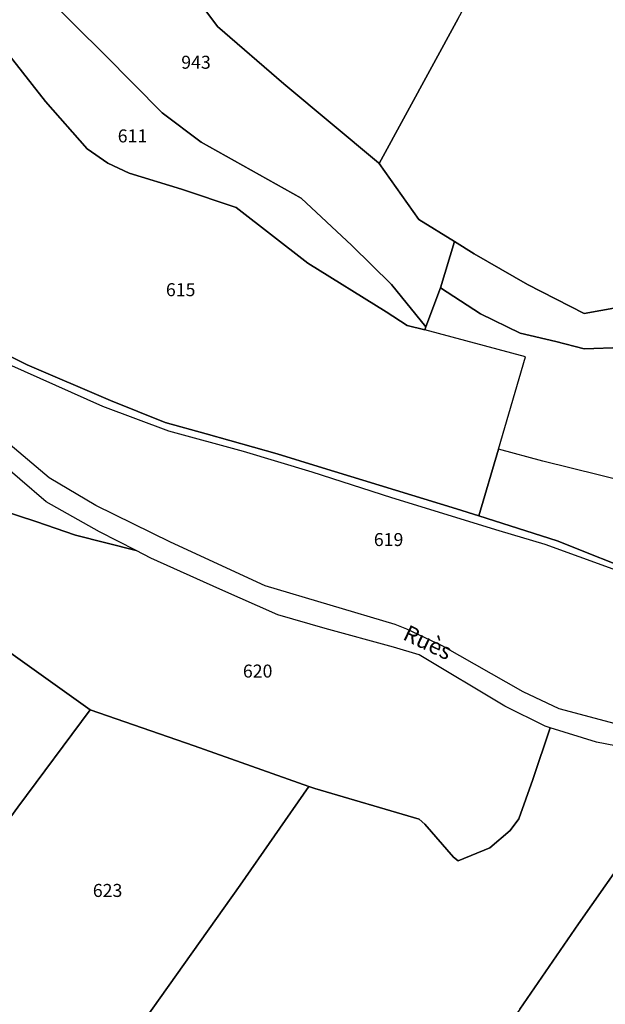
# Model space of a CAD drawing. Units: metres. Extents: x 1037888 to 1051384, y 6336197 to 6348158.
# Drawn here: x 1041895 to 1041985, y 6336956 to 6337107 of the extents above; entities that cross this region are included whole.
import ezdxf
from ezdxf.enums import TextEntityAlignment as Align

# ---------------------------------------------------------------- set-up
doc = ezdxf.new("R2010")
doc.units = ezdxf.units.M
for name, color, linetype in [('ig_cad_lieudit', 7, 'ByLayer'), ('ig_cad_nom_voie', 8, 'CONTINUOUS'), ('ig_cad_parcel', 3, 'CONTINUOUS'), ('ig_cad_parcel_num', 3, 'CONTINUOUS')]:
    doc.layers.add(name, color=color, linetype=linetype)
doc.styles.add('Times New Roman', font='times.ttf')

msp = doc.modelspace()

# ---------------------------------------------------------------- linework, layer by layer
at = {"layer": 'ig_cad_lieudit'}
for points in [[(1041888.07, 6337108.04), (1041892.92, 6337101.9), (1041898.51, 6337094.81), (1041904.94, 6337087.49), (1041908.13, 6337085.29), (1041911.39, 6337083.79), (1041919.44, 6337081.29), (1041927.84, 6337078.51), (1041938.9, 6337069.92), (1041950.91, 6337062.42), (1041954.14, 6337060.33), (1041956.87, 6337059.66), (1041957.04, 6337060.14), (1041959.27, 6337066.12), (1041965.42, 6337062.13), (1041971.55, 6337059.15), (1041977.02, 6337057.9), (1041981.36, 6337056.76), (1041987.27, 6337056.96)], [(1041987.27, 6337056.96), (1041981.36, 6337056.76), (1041977.02, 6337057.9), (1041971.55, 6337059.15), (1041965.42, 6337062.13), (1041959.27, 6337066.12), (1041957.04, 6337060.14), (1041956.87, 6337059.66), (1041954.14, 6337060.33), (1041950.91, 6337062.42), (1041938.9, 6337069.92), (1041927.84, 6337078.51), (1041919.44, 6337081.29), (1041911.39, 6337083.79), (1041908.13, 6337085.29), (1041904.94, 6337087.49), (1041898.51, 6337094.81), (1041892.92, 6337101.9), (1041888.07, 6337108.04)]]:
    msp.add_lwpolyline(points, dxfattribs=at)
at = {"layer": 'ig_cad_parcel'}
for points in [[(1041913.85, 6337121.3), (1041924.96, 6337106.34), (1041935.21, 6337097.51), (1041949.76, 6337085.36), (1041949.84, 6337085.25), (1041962, 6337107.55), (1041970, 6337122.12), (1041970.49, 6337123.08), (1041959.94, 6337131.15), (1041939.83, 6337146.63), (1041935.79, 6337149.72), (1041929.49, 6337139.2), (1041923.77, 6337129.74), (1041928.81, 6337123.72), (1041921.53, 6337117.9), (1041916.78, 6337123.68)], [(1041956.87, 6337059.66), (1041957.04, 6337060.14), (1041951.73, 6337066.65), (1041945.64, 6337072.62), (1041937.85, 6337079.94), (1041922.46, 6337088.55), (1041916.5, 6337093.02), (1041907.62, 6337102.02), (1041898.55, 6337111.03), (1041895.83, 6337114.34), (1041889.47, 6337125.79), (1041887.22, 6337122.54), (1041883.68, 6337116.71), (1041888.07, 6337108.04), (1041892.92, 6337101.9), (1041898.51, 6337094.81), (1041904.94, 6337087.49), (1041908.13, 6337085.29), (1041911.39, 6337083.79), (1041919.44, 6337081.29), (1041927.84, 6337078.51), (1041938.9, 6337069.92), (1041950.91, 6337062.42), (1041954.14, 6337060.33)], [(1041879.55, 6337053.46), (1041874.28, 6337042.42), (1041877.49, 6337039.7), (1041886.27, 6337034.37), (1041886.66, 6337034.19), (1041891.57, 6337032), (1041897.07, 6337030.21), (1041903.15, 6337028.11), (1041912.47, 6337025.73), (1041906.83, 6337028.59), (1041898.62, 6337033.21), (1041886.41, 6337043.65)], [(1041965.19, 6337031.05), (1041977.25, 6337027.24), (1041990.62, 6337021.91), (1041998.74, 6337017.96), (1042001.12, 6337017.06), (1042005.45, 6337016.5), (1042008.01, 6337017.03), (1042020.44, 6337021.35), (1042026.2, 6337020.4), (1042037.11, 6337019.07), (1042038.18, 6337018.3), (1042039.02, 6337018.9), (1042040.68, 6337020.77), (1042042.63, 6337026.15), (1042043.96, 6337029.73), (1042036.41, 6337029.97), (1042024.31, 6337030.89), (1042020.71, 6337031.18), (1042010.55, 6337034.07), (1041992.65, 6337035.1), (1041975.02, 6337039.49), (1041968.19, 6337041.34)], [(1041879.94, 6336966.54), (1041894.3, 6336986.24), (1041905.42, 6337001.24), (1041892.49, 6337010.47), (1041880.81, 6337019.21), (1041860.8, 6336989.54), (1041865.76, 6336982.77), (1041873.2, 6336972.76), (1041879.38, 6336967.34)], [(1041900.45, 6336934.91), (1041910.02, 6336948.28), (1041928.47, 6336974.24), (1041939.04, 6336989.43), (1041921.41, 6336995.68), (1041905.42, 6337001.24), (1041894.3, 6336986.24), (1041879.94, 6336966.54), (1041882.92, 6336962.25), (1041889.49, 6336954.24), (1041896.08, 6336943.21)]]:
    msp.add_lwpolyline(points, close=True, dxfattribs=at)
for points in [[(1041898.55, 6337111.03), (1041907.62, 6337102.02), (1041916.5, 6337093.02), (1041922.46, 6337088.55), (1041937.85, 6337079.94), (1041945.64, 6337072.62), (1041951.73, 6337066.65), (1041957.04, 6337060.14), (1041959.27, 6337066.12), (1041961.45, 6337073.24), (1041955.95, 6337076.63), (1041949.84, 6337085.25), (1041949.76, 6337085.36), (1041935.21, 6337097.51), (1041924.96, 6337106.34), (1041913.85, 6337121.3)], [(1041815.54, 6337114.28), (1041831.15, 6337104.07), (1041841.09, 6337095.37), (1041851.14, 6337087.12), (1041854.75, 6337086.11), (1041861.73, 6337084.22), (1041865.23, 6337083.05), (1041865.6, 6337082.84), (1041867.52, 6337081.7), (1041875.6, 6337069.25), (1041879.35, 6337062.87), (1041881.75, 6337060.56), (1041882.4, 6337060.12), (1041885.64, 6337057.93), (1041892.85, 6337054.39), (1041907.32, 6337047.94), (1041917.47, 6337044.12), (1041928.94, 6337041.03), (1041939.47, 6337037.83), (1041951.75, 6337033.89), (1041968.26, 6337028.82), (1041975.35, 6337026.71), (1041985.78, 6337022.9)], [(1041990.62, 6337021.91), (1041977.25, 6337027.24), (1041965.19, 6337031.05), (1041961.75, 6337032.14), (1041940.49, 6337038.66), (1041934.17, 6337040.58), (1041923.23, 6337043.67), (1041916.94, 6337045.43), (1041908.53, 6337048.81), (1041895.69, 6337054.28), (1041882.61, 6337060.86), (1041880.18, 6337063.94), (1041871.3, 6337077.81), (1041867.13, 6337083.4), (1041866.13, 6337083.87), (1041864.86, 6337084.48), (1041862.61, 6337085.13), (1041858.84, 6337086.24), (1041853.08, 6337087.38), (1041850.01, 6337088.79), (1041836.72, 6337099.58), (1041831.01, 6337104.88), (1041819.12, 6337112.7)], [(1041962, 6337107.55), (1041949.84, 6337085.25), (1041955.95, 6337076.63), (1041961.45, 6337073.24), (1041964.46, 6337071.37), (1041972.64, 6337066.63), (1041981.4, 6337062.16), (1041988.48, 6337063.46), (1041998.98, 6337066.08), (1042005.74, 6337069.68), (1042007.85, 6337070.44), (1042012.91, 6337069.18), (1042017.36, 6337067.62), (1042020.94, 6337077.4), (1042023.51, 6337085.25), (1042028.11, 6337099.38), (1042041.08, 6337096.24), (1042041.8, 6337096.11), (1042055.14, 6337093.7), (1042060.83, 6337092.02), (1042069.28, 6337084.5), (1042072.44, 6337089.53), (1042076.69, 6337100.23), (1042078.57, 6337108.33)], [(1041882.61, 6337060.86), (1041895.69, 6337054.28), (1041908.53, 6337048.81), (1041916.94, 6337045.43), (1041923.23, 6337043.67), (1041934.17, 6337040.58), (1041940.49, 6337038.66), (1041961.75, 6337032.14), (1041965.19, 6337031.05), (1041968.19, 6337041.34), (1041972.36, 6337055.53), (1041956.87, 6337059.66), (1041954.14, 6337060.33), (1041950.91, 6337062.42), (1041938.9, 6337069.92), (1041927.84, 6337078.51), (1041919.44, 6337081.29), (1041911.39, 6337083.79), (1041908.13, 6337085.29), (1041904.94, 6337087.49), (1041898.51, 6337094.81), (1041892.92, 6337101.9)], [(1041988.48, 6337063.46), (1041981.4, 6337062.16), (1041972.64, 6337066.63), (1041964.46, 6337071.37), (1041961.45, 6337073.24), (1041959.27, 6337066.12), (1041965.42, 6337062.13), (1041971.55, 6337059.15), (1041977.02, 6337057.9), (1041981.36, 6337056.76), (1041987.27, 6337056.96)], [(1041992.65, 6337035.1), (1041975.02, 6337039.49), (1041968.19, 6337041.34), (1041972.36, 6337055.53), (1041956.87, 6337059.66), (1041957.04, 6337060.14), (1041959.27, 6337066.12), (1041965.42, 6337062.13), (1041971.55, 6337059.15), (1041977.02, 6337057.9), (1041981.36, 6337056.76), (1041987.27, 6337056.96)], [(1041987.76, 6336998.68), (1041977.52, 6337001.38), (1041972.02, 6337004.01), (1041959.65, 6337011.01), (1041954.11, 6337013.62), (1041952.32, 6337014.37), (1041932.3, 6337020.28), (1041917.74, 6337027.02), (1041906.25, 6337032.63), (1041899.1, 6337036.92), (1041891.05, 6337043.65), (1041886.78, 6337048.8), (1041881.22, 6337056.83), (1041882.4, 6337060.12), (1041885.64, 6337057.93), (1041892.85, 6337054.39), (1041907.32, 6337047.94), (1041917.47, 6337044.12), (1041928.94, 6337041.03), (1041939.47, 6337037.83), (1041951.75, 6337033.89), (1041968.26, 6337028.82), (1041975.35, 6337026.71), (1041985.78, 6337022.9)], [(1041892.49, 6337010.47), (1041905.42, 6337001.24), (1041921.41, 6336995.68), (1041939.04, 6336989.43), (1041939.94, 6336989.11), (1041956.01, 6336984.41), (1041956.86, 6336983.65), (1041961.27, 6336978.56), (1041961.99, 6336978.02), (1041966.87, 6336980.02), (1041970.01, 6336982.65), (1041971.33, 6336984.44), (1041973.47, 6336990.49), (1041976.15, 6336998.45), (1041975.39, 6336998.69), (1041969.19, 6337001.77), (1041956.02, 6337009.67), (1041952.05, 6337010.86), (1041941.57, 6337013.74), (1041934.24, 6337015.81), (1041925.36, 6337019.79), (1041914.75, 6337024.57), (1041912.47, 6337025.73), (1041903.15, 6337028.11), (1041897.07, 6337030.21), (1041891.57, 6337032)], [(1041997.87, 6336993.42), (1041983.29, 6336996.23), (1041976.15, 6336998.45), (1041973.47, 6336990.49), (1041971.33, 6336984.44), (1041970.01, 6336982.65), (1041966.87, 6336980.02), (1041961.99, 6336978.02), (1041961.27, 6336978.56), (1041956.86, 6336983.65), (1041956.01, 6336984.41), (1041939.94, 6336989.11), (1041939.04, 6336989.43), (1041928.47, 6336974.24), (1041910.02, 6336948.28)], [(1041989.05, 6336980.53), (1041980.49, 6336968.31), (1041971.5, 6336955.18), (1041960.42, 6336939.08), (1041951.37, 6336925.88), (1041935.87, 6336903.56), (1041922.11, 6336883.78), (1041926.43, 6336877.38), (1041929.75, 6336873.82), (1041935.22, 6336870.44), (1041937.21, 6336869.73), (1041940.38, 6336868.83), (1041958.44, 6336895.01), (1041965.82, 6336905.67), (1041970.76, 6336912.93), (1041982.55, 6336930.04), (1041986, 6336934.97)], [(1041971.5, 6336955.18), (1041980.49, 6336968.31), (1041989.05, 6336980.53)]]:
    msp.add_lwpolyline(points, dxfattribs=at)

# ---------------------------------------------------------------- texts
at = {"layer": 'ig_cad_nom_voie', "style": 'Times New Roman'}
msp.add_text('Ruès', height=2.5, rotation=334.6, dxfattribs=at).set_placement((1041952.99, 6337011.42), align=Align.BOTTOM_LEFT)
at = {"layer": 'ig_cad_parcel_num', "style": 'Times New Roman'}
for s, p in [('943', (1041919.41, 6337099.2)), ('611', (1041909.64, 6337087.87)), ('615', (1041917.05, 6337064.22)), ('619', (1041949.03, 6337025.79)), ('620', (1041928.89, 6337005.56)), ('623', (1041905.81, 6336971.82))]:
    msp.add_text(s, height=2, dxfattribs=at).set_placement(p, align=Align.BOTTOM_LEFT)

doc.saveas('drawing.dxf')
